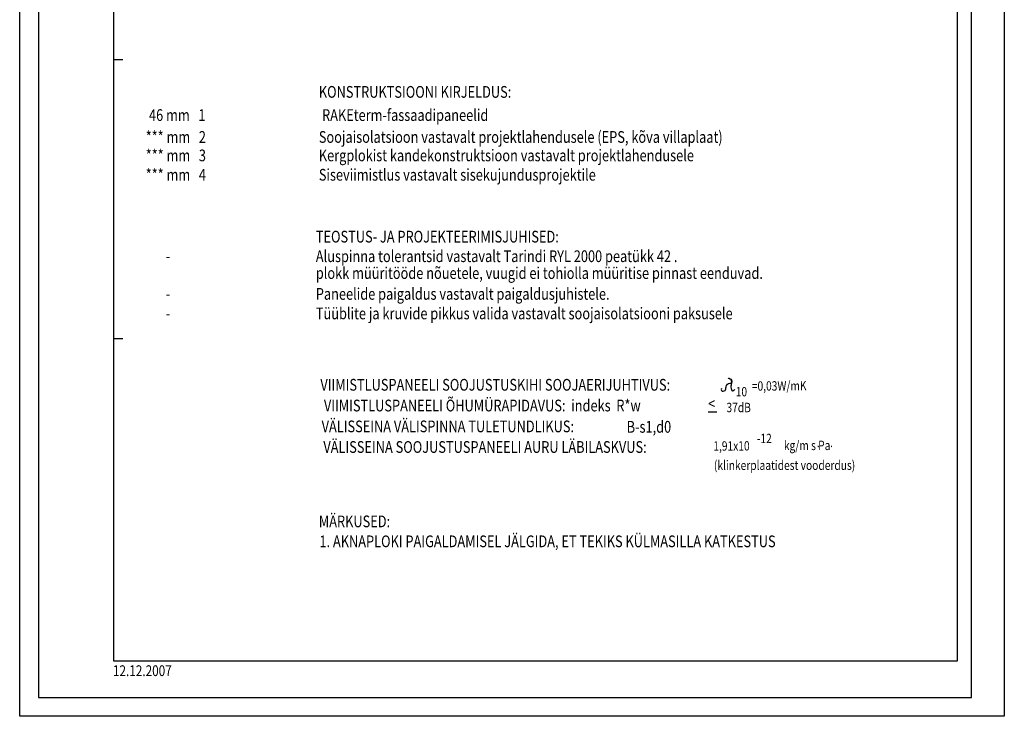
# Model space of a CAD drawing. Extents: x -49960 to -45889, y 20860 to 23830.
# Drawn here: x -49960 to -47860, y 20860 to 22345 of the extents above; entities that cross this region are included whole.
import ezdxf

# ---------------------------------------------------------------- set-up
doc = ezdxf.new("R2010")
doc.units = 0
doc.header["$LTSCALE"] = 500
doc.header["$MEASUREMENT"] = 0
doc.layers.add('0_RAAM', color=251, linetype='CONTINUOUS')
doc.layers.add('Tekstid', color=7, linetype='CONTINUOUS')
doc.styles.add('ROMANS', font='ROMANS.SHX', dxfattribs={"width": 0.8, "height": 25})
doc.styles.add('S', font='SIMPLEX.SHX', dxfattribs={"width": 0.8})

msp = doc.modelspace()

# ---------------------------------------------------------------- linework, layer by layer
at = {"layer": '0_RAAM'}
for p, q in [((-49759.6, 23348.9), (-49759.6, 20978.2)), ((-47959.6, 20978.2), (-47959.6, 23348.9))]:
    msp.add_line(p, q, dxfattribs=at)
at = {"layer": '0_RAAM', "linetype": 'Continuous'}
for p, q in [((-49759.6, 22259.9), (-49739.6, 22259.9)), ((-49759.6, 21665.2), (-49739.6, 21665.2)), ((-49759.6, 20978.2), (-47959.6, 20978.2))]:
    msp.add_line(p, q, dxfattribs=at)
for points in [[(-49959.6, 20859.9), (-49959.6, 23829.9), (-47859.6, 23829.9), (-47859.6, 20859.9)], [(-49919.6, 20899.9), (-47929.6, 20899.9), (-47929.6, 23759.9), (-49919.6, 23759.9)]]:
    msp.add_lwpolyline(points, close=True, dxfattribs=at)
at = {"layer": 'Tekstid'}
msp.add_line((-48491.5, 21508.9), (-48472.4, 21508.9), dxfattribs=at)
at = {"layer": 'Tekstid', "ltscale": 2, "start_tangent": (-0.832314, -0.554305), "end_tangent": (0.555099, 0.831784)}
msp.add_spline([(-48462.7, 21558.8), (-48462.7, 21554.4), (-48455.1, 21554.4), (-48452.9, 21562.4), (-48444.9, 21570.3), (-48442.7, 21570.3), (-48442.3, 21577), (-48448.5, 21580.5), (-48443.2, 21578.3), (-48440.9, 21574.8), (-48441.4, 21570.3), (-48442.7, 21561.5), (-48439.2, 21553.5), (-48434.3, 21557.5)], degree=3, dxfattribs=at)

# ---------------------------------------------------------------- texts
at = {"layer": 'Tekstid', "style": 'S', "width": 0.8}
for s, p in [('KONSTRUKTSIOONI KIRJELDUS:', (-49321.6, 22178.5)), ('KONSTRUKTSIOONI KIRJELDUS:', (-49321.6, 22178.5)), ('RAKEterm-fassaadipaneelid', (-49314.7, 22129.1)), ('        46 mm   1  ', (-49732.7, 22129.1)), ('        *** mm   2  ', (-49739.6, 22082.4)), ('Soojaisolatsioon vastavalt projektlahendusele (EPS, kõva villaplaat)', (-49321.6, 22082.4)), ('        *** mm   3  ', (-49739.6, 22043.1)), ('Kergplokist kandekonstruktsioon vastavalt projektlahendusele', (-49321.6, 22043.1)), ('        *** mm   4  ', (-49739.6, 22001.8)), ('Siseviimistlus vastavalt sisekujundusprojektile', (-49321.6, 22001.8)), ('TEOSTUS- JA PROJEKTEERIMISJUHISED:', (-49328, 21869.9)), ('Aluspinna tolerantsid vastavalt Tarindi RYL 2000 peatükk 42 .', (-49328, 21828.2)), ('                -  ', (-49746, 21828.2)), ('plokk müüritööde nõuetele, vuugid ei tohiolla müüritise pinnast eenduvad.', (-49328, 21792.3)), ('                -  ', (-49746, 21747.9)), ('Paneelide paigaldus vastavalt paigaldusjuhistele.', (-49328, 21747.9)), ('                -  ', (-49746, 21706.2)), ('Tüüblite ja kruvide pikkus valida vastavalt soojaisolatsiooni paksusele', (-49328, 21706.2)), ('VIIMISTLUSPANEELI SOOJUSTUSKIHI SOOJAERIJUHTIVUS: ', (-49318.3, 21554.1)), ('VIIMISTLUSPANEELI ÕHUMÜRAPIDAVUS:  indeks  R*w ', (-49310.7, 21509.9)), ('<', (-48491.5, 21513.9)), ('VÄLISSEINA VÄLISPINNA TULETUNDLIKUS:', (-49315.6, 21465.4)), ('B-s1,d0', (-48665, 21464.5)), ('VÄLISSEINA SOOJUSTUSPANEELI AURU LÄBILASKVUS:', (-49311.9, 21421.5)), ('MÄRKUSED: ', (-49321.6, 21262.9))]:
    msp.add_text(s, height=25, dxfattribs=at).set_placement(p)
at = {"layer": 'Tekstid', "ltscale": 2, "style": 'ROMANS', "width": 0.8}
for s, p in [('=0,03W/mK ', (-48398, 21553.9)), ('10', (-48432.4, 21541.8)), ('1,91x10', (-48480.2, 21426))]:
    msp.add_text(s, height=20, rotation=0.379, dxfattribs=at).set_placement(p)
for s, height, p in [('37dB', 20, (-48452.2, 21508.2)), ('-12', 20, (-48387.4, 21442.2)), ('kg/m s Pa ', 20, (-48329.7, 21427.4)), ('.', 20, (-48259.4, 21433.7)), ('.', 20, (-48231.2, 21433.7)), ('(klinkerplaatidest vooderdus)', 20, (-48479, 21385.1)), ('1. AKNAPLOKI PAIGALDAMISEL JÄLGIDA, ET TEKIKS KÜLMASILLA KATKESTUS', 25, (-49320.3, 21220.4))]:
    msp.add_text(s, height=height, dxfattribs=at).set_placement(p)
at = {"layer": 'Tekstid', "style": 'S', "width": 0.8}
msp.add_attdef('12.12.2007', (-49760.7, 20945.6), '', height=23, dxfattribs=at)

doc.saveas('drawing.dxf')
